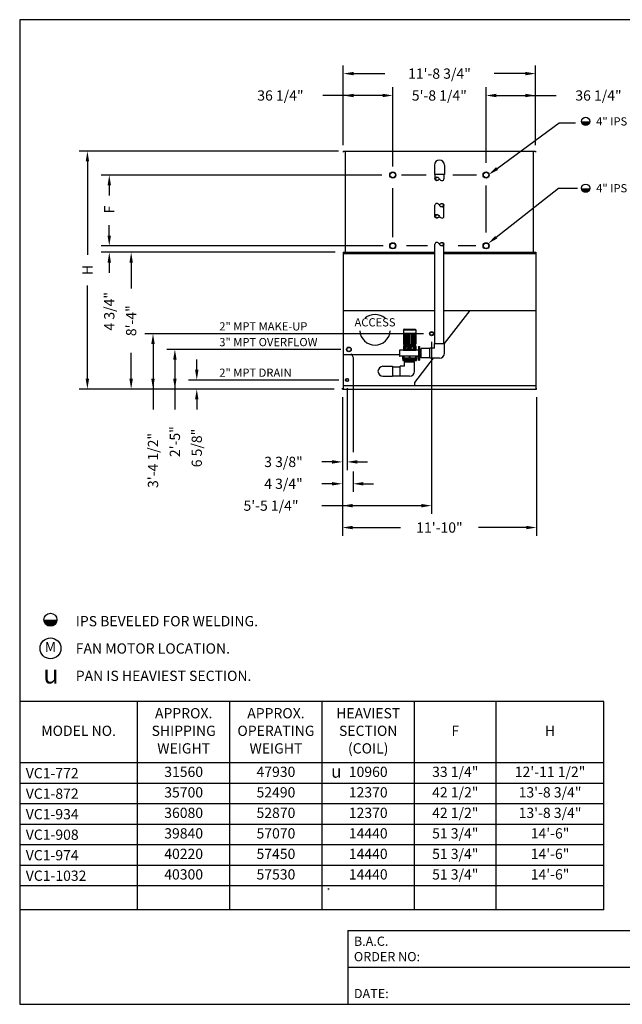
# Model space of a CAD drawing. Extents: x -3553 to 4924, y -3652 to 4560.
# Drawn here: x 0 to 441, y 0 to 720 of the extents above; entities that cross this region are included whole.
import ezdxf
from ezdxf.enums import TextEntityAlignment as Align

# ---------------------------------------------------------------- set-up
doc = ezdxf.new("R2010")
doc.units = 0
doc.header["$LTSCALE"] = 48
doc.linetypes.add('CENTER2', pattern=[0])
doc.layers.get('0').update_dxf_attribs({"linetype": 'CONTINUOUS'})
for name, color, linetype in [('DETL', 6, 'CONTINUOUS'), ('DIMS', 3, 'CONTINUOUS'), ('OBJS', 5, 'CONTINUOUS'), ('TEXT', 4, 'CONTINUOUS')]:
    doc.layers.add(name, color=color, linetype=linetype)

# ---------------------------------------------------------------- blocks, each defined once
blk = doc.blocks.new('*X')
at = {"color": 0}
for p, q in [((549, 454.89), (549, 548.26)), ((549, 454.89), (549, 548.26)), ((552, 454.89), (552, 548.26)), ((552, 454.89), (552, 548.26)), ((555, 454.89), (555, 548.26)), ((555, 454.89), (555, 548.26)), ((579, 454.89), (579, 548.26)), ((579, 454.89), (579, 548.26)), ((582, 454.89), (582, 548.26)), ((582, 454.89), (582, 548.26)), ((585, 454.89), (585, 548.26)), ((585, 454.89), (585, 548.26)), ((588, 454.89), (588, 548.26)), ((588, 454.89), (588, 548.26)), ((591, 454.89), (591, 548.26)), ((591, 454.89), (591, 548.26)), ((594, 454.89), (594, 548.26)), ((594, 454.89), (594, 548.26)), ((597, 454.89), (597, 548.26)), ((597, 454.89), (597, 548.26)), ((600, 454.89), (600, 548.26)), ((600, 454.89), (600, 548.26)), ((627, 454.89), (627, 548.26)), ((627, 454.89), (627, 548.26)), ((630, 454.89), (630, 548.26)), ((630, 454.89), (630, 548.26)), ((633, 454.89), (633, 548.26)), ((633, 454.89), (633, 548.26)), ((636, 454.89), (636, 548.26)), ((636, 454.89), (636, 548.26)), ((639, 454.89), (639, 548.26)), ((639, 454.89), (639, 548.26)), ((642, 454.89), (642, 548.26)), ((642, 454.89), (642, 548.26)), ((645, 454.89), (645, 548.26)), ((645, 454.89), (645, 548.26)), ((648, 454.89), (648, 548.26)), ((648, 454.89), (648, 548.26)), ((669, 463.03), (669, 548.26)), ((669, 463.03), (669, 548.26)), ((672, 463.03), (672, 548.26)), ((672, 463.03), (672, 548.26)), ((675, 463.03), (675, 548.26)), ((675, 463.03), (675, 548.26)), ((678, 463.03), (678, 548.26)), ((678, 463.03), (678, 548.26)), ((547.97, 546), (557.93, 546)), ((547.97, 546), (557.93, 546)), ((576.39, 546), (600.39, 546)), ((576.39, 546), (600.39, 546)), ((624.39, 546), (648.39, 546)), ((624.39, 546), (648.39, 546)), ((668.53, 546), (678.48, 546)), ((668.53, 546), (678.48, 546)), ((547.97, 543), (557.93, 543)), ((547.97, 543), (557.93, 543)), ((576.39, 543), (600.39, 543)), ((576.39, 543), (600.39, 543)), ((624.39, 543), (648.39, 543)), ((624.39, 543), (648.39, 543)), ((668.53, 543), (678.48, 543)), ((668.53, 543), (678.48, 543)), ((547.97, 540), (557.93, 540)), ((547.97, 540), (557.93, 540)), ((576.39, 540), (600.39, 540)), ((576.39, 540), (600.39, 540)), ((624.39, 540), (648.39, 540)), ((624.39, 540), (648.39, 540)), ((668.53, 540), (678.48, 540)), ((668.53, 540), (678.48, 540)), ((547.97, 537), (557.93, 537)), ((547.97, 537), (557.93, 537)), ((576.39, 537), (600.39, 537)), ((576.39, 537), (600.39, 537)), ((624.39, 537), (648.39, 537)), ((624.39, 537), (648.39, 537)), ((668.53, 537), (678.48, 537)), ((668.53, 537), (678.48, 537)), ((547.97, 534), (557.93, 534)), ((547.97, 534), (557.93, 534)), ((576.39, 534), (600.39, 534)), ((576.39, 534), (600.39, 534)), ((624.39, 534), (648.39, 534)), ((624.39, 534), (648.39, 534)), ((668.53, 534), (678.48, 534)), ((668.53, 534), (678.48, 534)), ((547.97, 531), (557.93, 531)), ((547.97, 531), (557.93, 531)), ((576.39, 531), (600.39, 531)), ((576.39, 531), (600.39, 531)), ((624.39, 531), (648.39, 531)), ((624.39, 531), (648.39, 531)), ((668.53, 531), (678.48, 531)), ((668.53, 531), (678.48, 531)), ((547.97, 528), (557.93, 528)), ((547.97, 528), (557.93, 528)), ((576.39, 528), (600.39, 528)), ((576.39, 528), (600.39, 528)), ((624.39, 528), (648.39, 528)), ((624.39, 528), (648.39, 528)), ((668.53, 528), (678.48, 528)), ((668.53, 528), (678.48, 528)), ((547.97, 525), (557.93, 525)), ((547.97, 525), (557.93, 525)), ((576.39, 525), (600.39, 525)), ((576.39, 525), (600.39, 525)), ((624.39, 525), (648.39, 525)), ((624.39, 525), (648.39, 525)), ((668.53, 525), (678.48, 525)), ((668.53, 525), (678.48, 525)), ((547.97, 522), (557.93, 522)), ((547.97, 522), (557.93, 522)), ((576.39, 522), (600.39, 522)), ((576.39, 522), (600.39, 522)), ((624.39, 522), (648.39, 522)), ((624.39, 522), (648.39, 522)), ((668.53, 522), (678.48, 522)), ((668.53, 522), (678.48, 522)), ((547.97, 519), (557.93, 519)), ((547.97, 519), (557.93, 519)), ((576.39, 519), (600.39, 519)), ((576.39, 519), (600.39, 519)), ((624.39, 519), (648.39, 519)), ((624.39, 519), (648.39, 519)), ((668.53, 519), (678.48, 519)), ((668.53, 519), (678.48, 519)), ((547.97, 516), (557.93, 516)), ((547.97, 516), (557.93, 516)), ((576.39, 516), (600.39, 516)), ((576.39, 516), (600.39, 516)), ((624.39, 516), (648.39, 516)), ((624.39, 516), (648.39, 516)), ((668.53, 516), (678.48, 516)), ((668.53, 516), (678.48, 516)), ((547.97, 513), (557.93, 513)), ((547.97, 513), (557.93, 513)), ((576.39, 513), (600.39, 513)), ((576.39, 513), (600.39, 513)), ((624.39, 513), (648.39, 513)), ((624.39, 513), (648.39, 513)), ((668.53, 513), (678.48, 513)), ((668.53, 513), (678.48, 513)), ((547.97, 510), (557.93, 510)), ((547.97, 510), (557.93, 510)), ((576.39, 510), (600.39, 510)), ((576.39, 510), (600.39, 510)), ((624.39, 510), (648.39, 510)), ((624.39, 510), (648.39, 510)), ((668.53, 510), (678.48, 510)), ((668.53, 510), (678.48, 510)), ((547.97, 507), (557.93, 507)), ((547.97, 507), (557.93, 507)), ((576.39, 507), (600.39, 507)), ((576.39, 507), (600.39, 507)), ((624.39, 507), (648.39, 507)), ((624.39, 507), (648.39, 507)), ((668.53, 507), (678.48, 507)), ((668.53, 507), (678.48, 507)), ((547.97, 504), (557.93, 504)), ((547.97, 504), (557.93, 504)), ((576.39, 504), (600.39, 504)), ((576.39, 504), (600.39, 504)), ((624.39, 504), (648.39, 504)), ((624.39, 504), (648.39, 504)), ((668.53, 504), (678.48, 504)), ((668.53, 504), (678.48, 504)), ((547.97, 501), (557.93, 501)), ((547.97, 501), (557.93, 501)), ((576.39, 501), (600.39, 501)), ((576.39, 501), (600.39, 501)), ((624.39, 501), (648.39, 501)), ((624.39, 501), (648.39, 501)), ((668.53, 501), (678.48, 501)), ((668.53, 501), (678.48, 501)), ((547.97, 498), (557.93, 498)), ((547.97, 498), (557.93, 498)), ((576.39, 498), (600.39, 498)), ((576.39, 498), (600.39, 498)), ((624.39, 498), (648.39, 498)), ((624.39, 498), (648.39, 498)), ((668.53, 498), (678.48, 498)), ((668.53, 498), (678.48, 498)), ((547.97, 495), (557.93, 495)), ((547.97, 495), (557.93, 495)), ((576.39, 495), (600.39, 495)), ((576.39, 495), (600.39, 495)), ((624.39, 495), (648.39, 495)), ((624.39, 495), (648.39, 495)), ((668.53, 495), (678.48, 495)), ((668.53, 495), (678.48, 495)), ((547.97, 492), (557.93, 492)), ((547.97, 492), (557.93, 492)), ((576.39, 492), (600.39, 492)), ((576.39, 492), (600.39, 492)), ((624.39, 492), (648.39, 492)), ((624.39, 492), (648.39, 492)), ((668.53, 492), (678.48, 492)), ((668.53, 492), (678.48, 492)), ((547.97, 489), (557.93, 489)), ((547.97, 489), (557.93, 489)), ((576.39, 489), (600.39, 489)), ((576.39, 489), (600.39, 489)), ((624.39, 489), (648.39, 489)), ((624.39, 489), (648.39, 489)), ((668.53, 489), (678.48, 489)), ((668.53, 489), (678.48, 489)), ((547.97, 486), (557.93, 486)), ((547.97, 486), (557.93, 486)), ((576.39, 486), (600.39, 486)), ((576.39, 486), (600.39, 486)), ((624.39, 486), (648.39, 486)), ((624.39, 486), (648.39, 486)), ((668.53, 486), (678.48, 486)), ((668.53, 486), (678.48, 486)), ((547.97, 483), (557.93, 483)), ((547.97, 483), (557.93, 483)), ((576.39, 483), (600.39, 483)), ((576.39, 483), (600.39, 483)), ((624.39, 483), (648.39, 483)), ((624.39, 483), (648.39, 483)), ((668.53, 483), (678.48, 483)), ((668.53, 483), (678.48, 483)), ((547.97, 480), (557.93, 480)), ((547.97, 480), (557.93, 480)), ((576.39, 480), (600.39, 480)), ((576.39, 480), (600.39, 480)), ((624.39, 480), (648.39, 480)), ((624.39, 480), (648.39, 480)), ((668.53, 480), (678.48, 480)), ((668.53, 480), (678.48, 480)), ((547.97, 477), (557.93, 477)), ((547.97, 477), (557.93, 477)), ((576.39, 477), (600.39, 477)), ((576.39, 477), (600.39, 477)), ((624.39, 477), (648.39, 477)), ((624.39, 477), (648.39, 477)), ((668.53, 477), (678.48, 477)), ((668.53, 477), (678.48, 477)), ((547.97, 474), (557.93, 474)), ((547.97, 474), (557.93, 474)), ((576.39, 474), (600.39, 474)), ((576.39, 474), (600.39, 474)), ((624.39, 474), (648.39, 474)), ((624.39, 474), (648.39, 474)), ((668.53, 474), (678.48, 474)), ((668.53, 474), (678.48, 474)), ((547.97, 471), (557.93, 471)), ((547.97, 471), (557.93, 471)), ((576.39, 471), (600.39, 471)), ((576.39, 471), (600.39, 471)), ((624.39, 471), (648.39, 471)), ((624.39, 471), (648.39, 471)), ((668.53, 471), (678.48, 471)), ((668.53, 471), (678.48, 471)), ((547.97, 468), (557.93, 468)), ((547.97, 468), (557.93, 468)), ((576.39, 468), (600.39, 468)), ((576.39, 468), (600.39, 468)), ((624.39, 468), (648.39, 468)), ((624.39, 468), (648.39, 468)), ((668.53, 468), (678.48, 468)), ((668.53, 468), (678.48, 468)), ((547.97, 465), (557.93, 465)), ((547.97, 465), (557.93, 465)), ((576.39, 465), (600.39, 465)), ((576.39, 465), (600.39, 465)), ((624.39, 465), (648.39, 465)), ((624.39, 465), (648.39, 465)), ((668.53, 465), (678.48, 465)), ((668.53, 465), (678.48, 465)), ((547.97, 462), (557.93, 462)), ((547.97, 462), (557.93, 462)), ((576.39, 462), (600.39, 462)), ((576.39, 462), (600.39, 462)), ((624.39, 462), (648.39, 462)), ((624.39, 462), (648.39, 462)), ((669, 453.89), (669, 462.06)), ((669, 453.89), (669, 462.06)), ((672, 461.59), (672, 462.06)), ((672, 461.59), (672, 462.06)), ((675, 461.48), (675, 462.06)), ((675, 461.48), (675, 462.06)), ((678, 453.89), (678, 462.06)), ((678, 453.89), (678, 462.06)), ((547.97, 459), (557.93, 459)), ((547.97, 459), (557.93, 459)), ((576.39, 459), (600.39, 459)), ((576.39, 459), (600.39, 459)), ((624.39, 459), (648.39, 459)), ((624.39, 459), (648.39, 459)), ((668.53, 459), (669.58, 459)), ((668.53, 459), (669.58, 459)), ((677.15, 459), (678.48, 459)), ((677.15, 459), (678.48, 459)), ((547.97, 456), (557.93, 456)), ((547.97, 456), (557.93, 456)), ((576.39, 456), (600.39, 456)), ((576.39, 456), (600.39, 456)), ((624.39, 456), (648.39, 456)), ((624.39, 456), (648.39, 456)), ((668.53, 456), (669.9, 456)), ((668.53, 456), (669.9, 456)), ((676.83, 456), (678.48, 456)), ((676.83, 456), (678.48, 456)), ((675, 453.89), (675, 454.29)), ((675, 453.89), (675, 454.29)), ((672, 453.89), (672, 454.18)), ((672, 453.89), (672, 454.18)), ((81.16, 83.85), (81.18, 83.98)), ((81.17, 83.79), (81.18, 83.84)), ((81.19, 83.74), (81.19, 83.76)), ((81.2, 83.92), (81.21, 84.02)), ((81.21, 83.71), (81.21, 83.72)), ((81.23, 83.97), (81.24, 84.04)), ((81.23, 83.68), (81.23, 83.69)), ((81.26, 83.99), (81.27, 84.06)), ((81.28, 84.01), (81.29, 84.07)), ((81.31, 84.02), (81.32, 84.07)), ((81.33, 84.02), (81.34, 84.07)), ((81.36, 84.02), (81.37, 84.07)), ((81.38, 84.02), (81.39, 84.07)), ((81.4, 84.01), (81.41, 84.06)), ((81.43, 84), (81.43, 84.05)), ((81.45, 83.99), (81.46, 84.04)), ((81.47, 83.97), (81.48, 84.02)), ((81.49, 83.94), (81.5, 84)), ((81.5, 83.91), (81.52, 83.97)), ((81.5, 83.73), (81.53, 83.92)), ((81.25, 83.66), (81.25, 83.66)), ((81.27, 83.63), (81.27, 83.64)), ((81.29, 83.62), (81.29, 83.62)), ((81.31, 83.6), (81.31, 83.6)), ((81.33, 83.59), (81.33, 83.59)), ((81.35, 83.58), (81.35, 83.58)), ((81.38, 83.59), (81.38, 83.59)), ((81.4, 83.61), (81.4, 83.61)), ((81.43, 83.64), (81.43, 83.64)), ((81.46, 83.67), (81.46, 83.68))]:
    blk.add_line(p, q, dxfattribs=at)
blk = doc.blocks.new('PIPEBRK')
at = {"color": 0}
blk.add_lwpolyline([(0, 0.5, -0.276984), (-0.19, 0.81, -1), (0.19, 0.81, -0.276984), (0, 0.5, 0.276984), (-0.19, 0.19, 0.414214), (0, 0, 0.414214)], format="xyb", dxfattribs=at)
blk.add_lwpolyline([(0.16, 0.8, 0.388429), (0, 0.95, 0.388429), (-0.16, 0.8, 0.306013), (0, 0.5, 0.306013)], format="xyb", close=True, dxfattribs=at)
at = {"layer": 'DETL', "color": 0}
blk.add_blockref('*X', (-81.35, -83.07), dxfattribs=at)
blk = doc.blocks.new('BORDER')
at = {"color": 0}
for p, q in [((1, 1), (0, 1)), ((0, 1), (0, 0)), ((1, 0), (1, 1)), ((0, 0), (1, 0))]:
    blk.add_line(p, q, dxfattribs=at)
blk = doc.blocks.new('LHPANL')
at = {"layer": 'DETL', "color": 0}
for p, q in [((0, 95.37), (0, 0)), ((0, 95.37), (11.95, 95.37)), ((1, 94.37), (10.95, 94.37)), ((1, 94.37), (1, 1)), ((10.95, 94.37), (10.95, 1)), ((11.95, 0), (11.95, 95.37)), ((28.42, 0), (28.42, 95.37)), ((28.42, 95.37), (54.42, 95.37)), ((29.42, 94.37), (53.42, 94.37)), ((29.42, 1), (29.42, 94.37)), ((53.42, 94.37), (53.42, 1)), ((54.42, 0), (54.42, 95.37)), ((76.42, 0), (76.42, 95.37)), ((76.42, 95.37), (102.42, 95.37)), ((77.42, 94.37), (101.42, 94.37)), ((77.42, 1), (77.42, 94.37)), ((101.42, 1), (101.42, 94.37)), ((102.42, 0), (102.42, 95.37)), ((120.56, 95.37), (120.56, 0)), ((120.56, 95.37), (132.51, 95.37)), ((121.56, 94.37), (121.56, 7.8)), ((121.56, 94.37), (131.51, 94.37)), ((121.56, 94.37), (121.56, 8.17)), ((131.51, 94.37), (131.51, 7.8)), ((131.51, 8.26), (131.51, 94.37)), ((132.51, 0), (132.51, 95.37)), ((1, 7.8), (1, 1)), ((10.95, 7.8), (10.95, 1)), ((121.56, 8.77), (121.56, 9.26)), ((121.56, 9.14), (131.51, 9.14)), ((121.56, 8.85), (121.56, 0.97)), ((131.51, 8.77), (131.51, 9.29)), ((131.51, 0.97), (131.51, 8.91)), ((0, 0), (11.95, 0)), ((1, 1), (10.95, 1)), ((28.42, 0), (54.42, 0)), ((29.42, 1), (53.42, 1)), ((29.42, 0), (53.42, 0)), ((76.42, 0), (102.42, 0)), ((77.42, 1), (101.42, 1)), ((77.42, 0), (101.42, 0)), ((120.56, 0), (132.51, 0)), ((121.56, 0.97), (131.51, 0.97))]:
    blk.add_line(p, q, dxfattribs=at)
blk.add_circle((126.39, 4.97), 3.95, dxfattribs=at)
for p in [(-546.97, -452.92), (-546.97, -453.89), (-546.97, -453.89), (-546.97, -453.89), (-546.97, -453.89)]:
    blk.add_blockref('*X', p, dxfattribs=at)
blk.add_text('M', height=3.34, dxfattribs=at).set_placement((125.2, 3.39))

msp = doc.modelspace()

# ---------------------------------------------------------------- linework, layer by layer
at = {"color": 0}
for p, q in [((427.4, 221.53), (0, 221.53)), ((86.21, 69), (86.21, 221.53)), ((153.72, 69), (153.72, 221.53)), ((221.23, 69), (221.23, 221.53)), ((288.73, 69), (288.73, 221.53)), ((348.62, 69), (348.62, 221.53)), ((427.4, 69), (427.4, 221.53)), ((427.4, 176.53), (0, 176.53)), ((427.4, 161.53), (0, 161.53)), ((427.4, 146.53), (0, 146.53)), ((427.4, 131.53), (0, 131.53)), ((427.4, 116.53), (0, 116.53)), ((427.4, 101.53), (0, 101.53)), ((427.4, 86.53), (0, 86.53)), ((427.4, 69), (0, 69)), ((240, 54), (960, 54)), ((240, 54), (240, 0)), ((456, 27), (240, 27))]:
    msp.add_line(p, q, dxfattribs=at)
at = {"layer": 'DETL', "color": 0}
for p, q in [((303.42, 613.7), (303.42, 606.7)), ((310.77, 613.7), (310.77, 606.7)), ((310.77, 606.7), (303.42, 606.7)), ((303.78, 606.7), (303.78, 603.71)), ((310.41, 606.7), (310.41, 603.58)), ((303.78, 576.2), (303.78, 584.33)), ((310.41, 576.2), (310.41, 584.36)), ((303.78, 483.14), (303.78, 555.87)), ((310.41, 483.14), (310.41, 555.74)), ((280.76, 493.14), (289.76, 493.14)), ((280.76, 493.14), (280.76, 490.89)), ((280.76, 490.89), (289.76, 490.89)), ((280.76, 490.39), (280.76, 482.89)), ((280.92, 490.76), (280.92, 482.52)), ((281.26, 493.64), (289.26, 493.64)), ((281.4, 490.89), (281.4, 482.39)), ((282.15, 490.89), (282.15, 482.39)), ((283.14, 490.89), (283.14, 482.39)), ((284.19, 490.89), (284.19, 482.39)), ((285.26, 490.89), (285.26, 482.39)), ((286.33, 490.89), (286.33, 482.39)), ((287.39, 490.89), (287.39, 482.39)), ((288.37, 490.89), (288.37, 482.39)), ((289.13, 490.89), (289.13, 482.39)), ((289.6, 490.76), (289.6, 482.52)), ((289.76, 493.14), (289.76, 490.89)), ((289.76, 490.39), (289.76, 482.89)), ((303.42, 479.81), (303.42, 483.14)), ((303.42, 483.14), (310.77, 483.14)), ((310.77, 476.14), (310.77, 483.14)), ((277.76, 478.01), (277.76, 474.26)), ((291.26, 478.39), (278.14, 478.39)), ((280.76, 481.39), (280.76, 478.34)), ((280.76, 481.39), (289.76, 481.39)), ((280.76, 481.14), (289.76, 481.14)), ((280.76, 480.89), (289.76, 480.89)), ((280.76, 478.89), (289.76, 478.89)), ((280.76, 478.64), (289.76, 478.64)), ((280.76, 478.39), (289.76, 478.39)), ((281.26, 482.39), (281.26, 481.39)), ((281.26, 482.39), (289.26, 482.39)), ((281.76, 480.89), (281.76, 478.89)), ((282.51, 480.89), (282.51, 478.89)), ((283.76, 479.89), (283.45, 478.89)), ((283.76, 479.89), (286.76, 479.89)), ((284.76, 480.89), (284.76, 479.89)), ((285.76, 480.89), (285.76, 479.89)), ((286.76, 479.89), (287.07, 478.89)), ((288.01, 480.89), (288.01, 478.89)), ((288.76, 480.89), (288.76, 478.89)), ((289.26, 482.39), (289.26, 481.39)), ((289.76, 481.39), (289.76, 478.39)), ((291.76, 481.14), (292.51, 481.14)), ((291.76, 481.14), (291.76, 471.14)), ((292.51, 481.14), (292.51, 471.14)), ((293.7, 478.39), (292.51, 478.39)), ((293.7, 472.7), (293.7, 479.58)), ((300.09, 479.58), (293.7, 479.58)), ((300.09, 472.47), (300.09, 479.81)), ((303.42, 479.81), (300.09, 479.81)), ((291.26, 473.89), (278.14, 473.89)), ((280.01, 473.91), (280.01, 471.83)), ((280.01, 472.58), (285.01, 472.58)), ((280.01, 471.83), (290.51, 471.83)), ((280.26, 471.76), (290.26, 471.76)), ((280.26, 471.76), (280.26, 470.83)), ((280.26, 470.83), (290.26, 470.83)), ((281.01, 473.89), (281.01, 473.08)), ((281.26, 472.83), (281.26, 472.58)), ((281.26, 472.83), (285.01, 472.83)), ((281.59, 469.89), (288.93, 469.89)), ((281.59, 466.56), (281.59, 469.89)), ((281.61, 471.83), (281.61, 471.76)), ((281.83, 470.39), (288.7, 470.39)), ((281.83, 469.89), (281.83, 470.39)), ((282.04, 470.58), (282.04, 470.39)), ((282.04, 470.39), (288.48, 470.39)), ((285.01, 473.89), (285.01, 472.58)), ((285.51, 473.89), (285.51, 472.58)), ((285.51, 472.83), (289.26, 472.83)), ((285.51, 472.58), (290.51, 472.58)), ((288.48, 470.58), (288.48, 470.39)), ((288.7, 469.89), (288.7, 470.39)), ((288.92, 471.83), (288.92, 471.76)), ((288.93, 462.89), (288.93, 469.89)), ((289.26, 472.83), (289.26, 472.58)), ((289.51, 473.89), (289.51, 473.08)), ((290.26, 471.76), (290.26, 470.83)), ((290.51, 473.89), (290.51, 471.83)), ((291.76, 471.14), (292.51, 471.14)), ((293.7, 473.89), (292.51, 473.89)), ((300.09, 472.7), (293.7, 472.7)), ((307.09, 472.47), (300.09, 472.47)), ((265.76, 466.56), (272.76, 466.56)), ((272.76, 466.56), (272.76, 459.22)), ((272.76, 466.2), (278.26, 466.2)), ((281.59, 466.56), (278.26, 466.56)), ((278.26, 459.22), (278.26, 466.56)), ((265.76, 459.22), (272.76, 459.22)), ((272.76, 459.58), (278.26, 459.58)), ((285.26, 459.22), (278.26, 459.22))]:
    msp.add_line(p, q, dxfattribs=at)
for centre, radius, start, end in [((307.09, 613.7), 3.67, 0, 180), ((281.26, 493.14), 0.5, 90, 180), ((281.26, 490.39), 0.5, 90, 180), ((289.26, 493.14), 0.5, 0, 90), ((289.26, 490.39), 0.5, 360, 90), ((281.26, 482.89), 0.5, 180, 270), ((289.26, 482.89), 0.5, 270, 360), ((278.14, 478.01), 0.375, 90, 180), ((291.26, 478.89), 0.5, 270, 0), ((307.09, 476.14), 3.67, 270, 0), ((278.14, 474.26), 0.375, 180, 270), ((281.26, 473.08), 0.25, 180, 270), ((281.79, 470.58), 0.25, 0, 90), ((288.73, 470.58), 0.25, 90, 180), ((289.26, 473.08), 0.25, 270, 0), ((291.26, 473.39), 0.5, 360, 90), ((265.76, 462.89), 3.67, 90, 270), ((285.26, 462.89), 3.67, 270, 0)]:
    msp.add_arc(centre, radius, start, end, dxfattribs=at)
at = {"layer": 'DIMS', "color": 0}
for p, q in [((236.72, 628.14), (236.72, 686.57)), ((377.47, 628.14), (377.47, 686.57)), ((244.22, 680.57), (267.03, 680.57)), ((369.97, 680.57), (347.16, 680.57)), ((272.97, 612.72), (272.97, 670.57)), ((341.22, 615.21), (341.22, 670.57)), ((266.79, 664.57), (221.72, 664.57)), ((347.4, 664.57), (392.47, 664.57)), ((349.23, 611.17), (394.63, 644.63)), ((394.63, 644.63), (406.61, 644.63)), ((233.34, 623.89), (43.54, 623.89)), ((49.54, 616.39), (49.54, 548.03)), ((65.54, 598.89), (65.54, 591.39)), ((341.22, 564.35), (341.22, 598.76)), ((272.97, 560.86), (272.97, 596.76)), ((348.6, 560.96), (394.14, 596.76)), ((394.14, 596.76), (408.11, 596.76)), ((65.54, 562.14), (65.54, 569.64)), ((230.72, 549.89), (59.54, 549.89)), ((65.54, 542.39), (65.54, 534.89)), ((81.54, 542.39), (81.54, 523.35)), ((49.54, 457.39), (49.54, 525.75)), ((97.54, 483.66), (97.54, 434.89)), ((81.54, 457.39), (81.54, 476.43)), ((242.42, 475.81), (243.91, 472.89)), ((113.54, 472.67), (113.54, 434.89)), ((129.54, 464.01), (129.54, 471.51)), ((230.09, 449.89), (43.54, 449.89)), ((129.54, 442.39), (129.54, 434.89)), ((236.09, 443.89), (236.09, 342.63)), ((378.09, 443.89), (378.09, 342.63)), ((228.59, 396.63), (221.09, 396.63)), ((246.97, 396.63), (254.47, 396.63)), ((228.59, 380.63), (221.09, 380.63)), ((251.41, 380.63), (258.91, 380.63)), ((294.5, 364.63), (221.09, 364.63)), ((243.59, 348.63), (278.63, 348.63)), ((370.59, 348.63), (335.56, 348.63))]:
    msp.add_line(p, q, dxfattribs=at)
at = {"layer": 'DIMS', "color": 0, "linetype": 'CENTER2'}
for p, q in [((264.91, 606.39), (59.54, 606.39)), ((297.34, 606.39), (279.38, 606.39)), ((334.26, 606.39), (316.8, 606.39)), ((265.91, 554.64), (59.54, 554.64)), ((298.34, 554.64), (282.87, 554.64)), ((333.76, 554.64), (320.79, 554.64)), ((295.34, 490.39), (91.54, 490.39)), ((301.34, 484.39), (301.34, 358.63)), ((234.84, 478.89), (107.54, 478.89)), ((243.91, 472.89), (243.91, 403.67)), ((233.47, 456.51), (123.54, 456.51)), ((239.47, 450.51), (239.47, 390.63)), ((243.91, 389.54), (243.91, 374.63))]:
    msp.add_line(p, q, dxfattribs=at)
at = {"layer": 'DIMS', "color": 0, "const_width": 3}
for points in [[(412.59, 645.63, 1), (415.59, 645.63, 1)], [(412.59, 596.76, 1), (415.59, 596.76, 1)]]:
    msp.add_lwpolyline(points, format="xyb", dxfattribs=at)
at = {"layer": 'DIMS', "color": 0}
for centre in [(414.09, 645.63), (414.09, 596.76)]:
    msp.add_circle(centre, 3, dxfattribs=at)
for points in [[(244.22, 681.82), (244.22, 679.32), (236.72, 680.57)], [(369.97, 681.82), (369.97, 679.32), (377.47, 680.57)], [(244.22, 665.82), (244.22, 663.32), (236.72, 664.57)], [(265.47, 665.82), (265.47, 663.32), (272.97, 664.57)], [(348.72, 665.82), (348.72, 663.32), (341.22, 664.57)], [(369.97, 665.82), (369.97, 663.32), (377.47, 664.57)], [(48.29, 616.39), (50.79, 616.39), (49.54, 623.89)], [(349.97, 610.17), (348.49, 612.18), (343.19, 606.73)], [(64.29, 598.89), (66.79, 598.89), (65.54, 606.39)], [(64.29, 562.14), (66.79, 562.14), (65.54, 554.64)], [(349.38, 559.98), (347.83, 561.94), (342.71, 556.33)], [(64.29, 542.39), (66.79, 542.39), (65.54, 549.89)], [(80.29, 542.39), (82.79, 542.39), (81.54, 549.89)], [(96.29, 482.89), (98.79, 482.89), (97.54, 490.39)], [(112.29, 471.39), (114.79, 471.39), (113.54, 478.89)], [(128.29, 464.01), (130.79, 464.01), (129.54, 456.51)], [(48.29, 457.39), (50.79, 457.39), (49.54, 449.89)], [(80.29, 457.39), (82.79, 457.39), (81.54, 449.89)], [(96.29, 457.39), (98.79, 457.39), (97.54, 449.89)], [(112.29, 457.39), (114.79, 457.39), (113.54, 449.89)], [(128.29, 442.39), (130.79, 442.39), (129.54, 449.89)], [(228.59, 397.88), (228.59, 395.38), (236.09, 396.63)], [(246.97, 397.88), (246.97, 395.38), (239.47, 396.63)], [(228.59, 381.88), (228.59, 379.38), (236.09, 380.63)], [(251.41, 381.88), (251.41, 379.38), (243.91, 380.63)], [(243.59, 365.88), (243.59, 363.38), (236.09, 364.63)], [(293.84, 365.88), (293.84, 363.38), (301.34, 364.63)], [(243.59, 349.88), (243.59, 347.38), (236.09, 348.63)], [(370.59, 349.88), (370.59, 347.38), (378.09, 348.63)]]:
    msp.add_solid(points, dxfattribs=at)
at = {"layer": 'OBJS', "color": 0}
for p, q in [((236.72, 623.89), (377.47, 623.89)), ((236.72, 623.89), (236.72, 623.14)), ((238.34, 549.89), (238.34, 623.89)), ((375.84, 549.89), (375.84, 623.89)), ((377.47, 623.89), (377.47, 623.14)), ((236.72, 549.89), (303.78, 549.89)), ((236.72, 549.89), (236.72, 449.89)), ((236.72, 549.14), (303.78, 549.14)), ((310.41, 549.89), (377.53, 549.89)), ((310.41, 549.14), (377.53, 549.14)), ((377.53, 549.89), (377.53, 486.95)), ((236.72, 507.39), (303.78, 507.39)), ((310.41, 507.39), (377.53, 507.39)), ((329.22, 507.39), (310.62, 483.14)), ((377.53, 486.95), (377.53, 449.89)), ((236.72, 475.14), (277.76, 475.14)), ((302.43, 472.47), (288.72, 454.59)), ((288.72, 454.59), (288.72, 452.58)), ((236.09, 449.89), (236.09, 450.64)), ((236.09, 449.89), (378.09, 449.89)), ((236.72, 452.58), (377.53, 452.58)), ((378.09, 449.89), (378.09, 450.64))]:
    msp.add_line(p, q, dxfattribs=at)
for centre, radius in [((272.97, 606.39), 2.25), ((272.97, 606.39), 2), ((341.22, 606.39), 2.25), ((341.22, 606.39), 2), ((272.97, 554.64), 2.25), ((272.97, 554.64), 2), ((341.22, 554.64), 2.25), ((341.22, 554.64), 2), ((301.34, 490.39), 1.5), ((301.34, 490.39), 1.19), ((240.84, 478.89), 1.75), ((240.84, 478.89), 1.5), ((239.47, 456.51), 1.19), ((239.47, 456.51), 1)]:
    msp.add_circle(centre, radius, dxfattribs=at)
for start, end in [(49.17939, 130.82061), (184.3433, 355.6567)]:
    msp.add_arc((259.94, 493.28), 11.19, start, end, dxfattribs=at)
at = {"layer": 'TEXT', "color": 0, "const_width": 4.78}
msp.add_lwpolyline([(20.12, 281.22, 1), (24.9, 281.22, 1)], format="xyb", dxfattribs=at)
at = {"layer": 'TEXT', "color": 0}
for centre, radius in [((22.51, 281.22), 4.78), ((22.51, 260.3), 7.64)]:
    msp.add_circle(centre, radius, dxfattribs=at)

# ---------------------------------------------------------------- block references
at = {"color": 0, "xscale": 960, "yscale": 720, "zscale": 960}
msp.add_blockref('BORDER', (0, 0), dxfattribs=at)
at = {"layer": 'DETL', "color": 0, "xscale": 6.625, "yscale": 6.625, "zscale": 6.625}
for p, rotation in [((310.41, 603.58), 90), ((310.41, 576.2), 90), ((303.78, 584.33), 270), ((303.78, 555.87), 270)]:
    msp.add_blockref('PIPEBRK', p, dxfattribs=dict(at, rotation=rotation))
at = {"layer": 'DIMS', "color": 0}
msp.add_blockref('LHPANL', (691.72, 453.89), dxfattribs=at)

# ---------------------------------------------------------------- texts
at = {"layer": 'DETL', "color": 0}
for s, p in [('4" IPS REFRIG. IN', (421.72, 645.63)), ('4" IPS REFRIG. OUT', (421.72, 596.76))]:
    msp.add_text(s, height=6, dxfattribs=at).set_placement(p, align=Align.MIDDLE_LEFT)
for s, height, p in [('2" MPT MAKE-UP', 6, (146.01, 492.74)), ('3" MPT OVERFLOW', 6, (146.01, 481.24)), ('u', 9.11, (227.85, 165.7))]:
    msp.add_text(s, height=height, dxfattribs=at).set_placement(p)
at = {"layer": 'DETL', "color": 0, "linetype": 'CENTER2'}
msp.add_text('2" MPT DRAIN', height=6, dxfattribs=at).set_placement((146.01, 458.86))
at = {"layer": 'DIMS', "color": 0}
for s, p in [('11\'-8 3/4"', (307.09, 680.57)), ('36 1/4"', (190.76, 664.57)), ('5\'-8 1/4"', (307.01, 664.57)), ('36 1/4"', (423.43, 664.57)), ('3 3/8"', (192.99, 396.63)), ('4 3/4"', (192.99, 380.63)), ('5\'-5 1/4"', (183.88, 364.63)), ('11\'-10"', (307.09, 348.63))]:
    msp.add_text(s, height=7.5, dxfattribs=at).set_placement(p, align=Align.MIDDLE_CENTER)
for s, p in [('F', (65.54, 581.26)), ('H', (49.54, 536.89)), ('4 3/4"', (65.54, 506.78)), ('8\'-4"', (81.54, 499.89)), ('2\'-5"', (113.54, 411.43)), ('6 5/8"', (129.54, 406.78)), ('3\'-4 1/2"', (97.54, 397.68))]:
    msp.add_text(s, height=7.5, rotation=90, dxfattribs=at).set_placement(p, align=Align.MIDDLE_CENTER)
msp.add_text('ACCESS', height=6, dxfattribs=at).set_placement((259.94, 497.94), align=Align.MIDDLE)
at = {"layer": 'TEXT', "color": 0}
for s, height, p in [('IPS BEVELED FOR WELDING.', 7.5, (41.03, 276.44)), ('FAN MOTOR LOCATION.', 7.5, (41.03, 256.44)), ('u', 13.67, (17.21, 234.59)), ('PAN IS HEAVIEST SECTION.', 7.5, (41.03, 236.44)), ('VC1-772', 7.5, (4.45, 165.28)), ('VC1-872', 7.5, (4.45, 150.28)), ('VC1-934', 7.5, (4.45, 135.28)), ('VC1-908', 7.5, (4.45, 120.28)), ('VC1-974', 7.5, (4.45, 105.28)), ('VC1-1032', 7.5, (4.45, 90.28)), ('B.A.C.', 6.75, (244.5, 42.75)), ('ORDER NO:', 6.75, (244.5, 31.5)), ('DATE:', 6.75, (244.5, 4.5))]:
    msp.add_text(s, height=height, dxfattribs=at).set_placement(p)
for s, p in [('M', (22.51, 260.3)), ('APPROX.', (119.96, 211.89)), ('APPROX.', (187.47, 211.89)), ('HEAVIEST', (254.98, 211.89)), ('MODEL NO.', (43.11, 199.03)), ('SHIPPING', (119.96, 199.03)), ('OPERATING', (187.47, 199.03)), ('SECTION', (254.98, 199.03)), ('F', (318.68, 199.03)), ('H', (388.01, 199.03)), ('WEIGHT', (119.96, 186.17)), ('WEIGHT', (187.47, 186.17)), ('(COIL)', (254.98, 186.17)), ('31560', (119.96, 169.03)), ('47930', (187.47, 169.03)), ('10960', (254.98, 169.03)), ('33 1/4"', (318.68, 169.03)), ('12\'-11 1/2"', (388.01, 169.03)), ('35700', (119.96, 154.03)), ('52490', (187.47, 154.03)), ('12370', (254.98, 154.03)), ('42 1/2"', (318.68, 154.03)), ('13\'-8 3/4"', (388.01, 154.03)), ('42 1/2"', (318.68, 139.03)), ('13\'-8 3/4"', (388.01, 139.03)), ('36080', (119.96, 139.03)), ('52870', (187.47, 139.03)), ('12370', (254.98, 139.03)), ('39840', (119.96, 124.03)), ('57070', (187.47, 124.03)), ('14440', (254.98, 124.03)), ('51 3/4"', (318.68, 124.03)), ('14\'-6"', (388.01, 124.03)), ('40220', (119.96, 109.03)), ('57450', (187.47, 109.03)), ('14440', (254.98, 109.03)), ('51 3/4"', (318.68, 109.03)), ('14\'-6"', (388.01, 109.03)), ('40300', (119.96, 94.03)), ('57530', (187.47, 94.03)), ('14440', (254.98, 94.03)), ('51 3/4"', (318.68, 94.03)), ('14\'-6"', (388.01, 94.03))]:
    msp.add_text(s, height=7.5, dxfattribs=at).set_placement(p, align=Align.MIDDLE)

doc.saveas('drawing.dxf')
